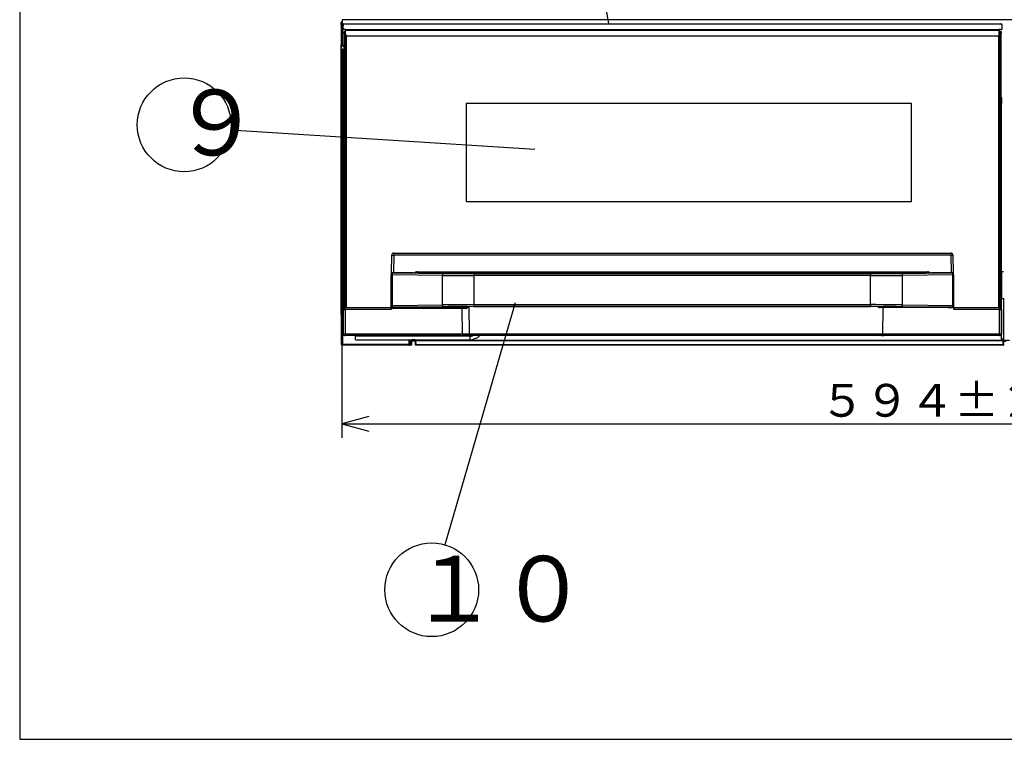
# Model space of a CAD drawing. Extents: x 21 to 613, y 19 to 408.
# Drawn here: x 21 to 126, y 19 to 96 of the extents above; entities that cross this region are included whole.
import ezdxf

# ---------------------------------------------------------------- set-up
doc = ezdxf.new("R2010")
doc.units = 0
doc.layers.get('0').update_dxf_attribs({"linetype": 'CONTINUOUS'})
doc.layers.add('2_ALL_NOTES', color=7, linetype='CONTINUOUS')
doc.styles.add('SLDTEXTSTYLE5', font='MSGOTHIC.TTC', dxfattribs={"width": 0.833333, "bigfont": 'bigfont'})
doc.styles.add('SLDTEXTSTYLE6', font='MSGOTHIC.TTC', dxfattribs={"width": 0.416667, "bigfont": 'bigfont'})

msp = doc.modelspace()

# ---------------------------------------------------------------- linework, layer by layer
at = {"color": 3, "linetype": 'CONTINUOUS'}
for p, q in [((21.286986, 407.97175), (21.286986, 18.97175)), ((84.121087, 95.319262), (79.750917, 120.811919)), ((55.675063, 95.700058), (55.675063, 93.020057)), ((174.475065, 95.700058), (55.675063, 95.700058)), ((55.592574, 95.43797), (55.592326, 95.430925)), ((55.599305, 95.423942), (55.592326, 95.430925)), ((55.592326, 95.143827), (55.592326, 95.430925)), ((55.592326, 95.143827), (55.599305, 95.136844)), ((55.59423, 95.450353), (55.592574, 95.43797)), ((55.597418, 95.462432), (55.59423, 95.450353)), ((55.602087, 95.474019), (55.597418, 95.462432)), ((55.599305, 95.136844), (55.599305, 95.423942)), ((55.626217, 95.397034), (55.599305, 95.423942)), ((55.599305, 93.051579), (55.599305, 95.136844)), ((55.608164, 95.484933), (55.602087, 95.474019)), ((55.615555, 95.495004), (55.608164, 95.484933)), ((55.624144, 95.504075), (55.615555, 95.495004)), ((55.633797, 95.512004), (55.624144, 95.504075)), ((55.626217, 93.332278), (55.626217, 95.397034)), ((55.675063, 95.397034), (55.626217, 95.397034)), ((55.644364, 95.518667), (55.633797, 95.512004)), ((55.655679, 95.52396), (55.644364, 95.518667)), ((55.667567, 95.527801), (55.655679, 95.52396)), ((55.679841, 95.53013), (55.667567, 95.527801)), ((55.69231, 95.53091), (55.679841, 95.53013)), ((55.75119, 95.165776), (55.747244, 94.864466)), ((55.747244, 94.864466), (55.748573, 94.763159)), ((55.748573, 94.763159), (55.763802, 94.762742)), ((55.752692, 95.181789), (55.75119, 95.165776)), ((55.75119, 95.165776), (55.766419, 95.166194)), ((55.758581, 95.202225), (55.754039, 95.183929)), ((55.754039, 95.183929), (55.755016, 95.166006)), ((55.763802, 94.762742), (55.807153, 94.762587)), ((55.766419, 95.166194), (55.809769, 95.166346)), ((55.807153, 94.762587), (55.872026, 94.762742)), ((55.807153, 94.762617), (55.813834, 94.72199)), ((55.809769, 95.166319), (55.816451, 95.206945)), ((55.809769, 95.166346), (55.874643, 95.166194)), ((55.813834, 94.72199), (55.833492, 94.686591)), ((55.816451, 95.206945), (55.836109, 95.242345)), ((55.833492, 94.686591), (55.8552, 94.669735)), ((55.836109, 95.242345), (55.857817, 95.259198)), ((55.8552, 94.669735), (55.87785, 94.664469)), ((55.857817, 95.259198), (55.880466, 95.264467)), ((55.948553, 94.664469), (55.87785, 94.664469)), ((55.880466, 95.264467), (55.951175, 95.264467)), ((56.047246, 94.664469), (55.948553, 94.664469)), ((55.951175, 95.264467), (125.883318, 95.264467)), ((56.047245, 94.164467), (56.047246, 94.564467)), ((56.047246, 94.564467), (56.047246, 94.664469)), ((56.047246, 94.664469), (125.787246, 94.664469)), ((125.787246, 94.564467), (56.047246, 94.564467)), ((125.787246, 94.664469), (125.787246, 94.564467)), ((125.885936, 94.664469), (125.787246, 94.664469)), ((125.787246, 94.164466), (125.787246, 94.564467)), ((125.883318, 95.264467), (125.954024, 95.264467)), ((125.885936, 94.664469), (125.956642, 94.664469)), ((125.976672, 95.259198), (125.954024, 95.264467)), ((125.97929, 94.669735), (125.956642, 94.664469)), ((125.998383, 95.242345), (125.976672, 95.259198)), ((126.001001, 94.686591), (125.97929, 94.669735)), ((126.018038, 95.206945), (125.998383, 95.242345)), ((126.020656, 94.72199), (126.001001, 94.686591)), ((126.024723, 95.166319), (126.018038, 95.206945)), ((126.027341, 94.762617), (126.020656, 94.72199)), ((126.024722, 95.166346), (126.068073, 95.166194)), ((126.02734, 94.762587), (126.070691, 94.762742)), ((126.068073, 95.166194), (126.083301, 95.165776)), ((126.070691, 94.762742), (126.085919, 94.763159)), ((126.087246, 94.864466), (126.083301, 95.165776)), ((126.085919, 94.763159), (126.087246, 94.864466)), ((55.847243, 94.464468), (55.947247, 94.464468)), ((55.847243, 94.264468), (55.847243, 94.464468)), ((55.947247, 94.264468), (55.847243, 94.264468)), ((55.847243, 94.264468), (55.847243, 64.858406)), ((55.947247, 94.464468), (55.947247, 94.264468)), ((55.947247, 94.264468), (55.947247, 64.960198)), ((55.997244, 94.204467), (56.047246, 94.254466)), ((55.997244, 94.204467), (56.047246, 94.183757)), ((55.997244, 65.024468), (55.997244, 94.204467)), ((56.097248, 94.03218), (56.097248, 65.024468)), ((125.587245, 93.964469), (56.247244, 93.964469)), ((125.737246, 65.024468), (125.737246, 94.03218)), ((125.787246, 94.254466), (125.837246, 94.204467)), ((125.787246, 94.183757), (125.837246, 94.204467)), ((125.837246, 94.204467), (125.837246, 65.053193)), ((125.887245, 94.464468), (125.987245, 94.464468)), ((125.887245, 94.264468), (125.887245, 94.464468)), ((125.887245, 64.960198), (125.887245, 94.264468)), ((125.987245, 94.264468), (125.887245, 94.264468)), ((125.987245, 94.464468), (125.987245, 94.264468)), ((125.987245, 64.858406), (125.987245, 94.264468)), ((55.591974, 93.044247), (55.595818, 93.048089)), ((55.591982, 93.045275), (55.591974, 93.044247)), ((55.591974, 64.288843), (55.591974, 93.044247)), ((55.59289, 93.057736), (55.591982, 93.045275)), ((55.595345, 93.069987), (55.59289, 93.057736)), ((55.599307, 93.081836), (55.595345, 93.069987)), ((55.599305, 93.051579), (55.595818, 93.048089)), ((55.595828, 93.049587), (55.595818, 93.048089)), ((55.596795, 93.062044), (55.595828, 93.049587)), ((55.599307, 93.074283), (55.596795, 93.062044)), ((55.629358, 92.655724), (55.607715, 92.634081)), ((55.607715, 61.104308), (55.607715, 92.634081)), ((55.607715, 92.634081), (55.608714, 92.621829)), ((55.608714, 92.621829), (55.611256, 92.609768)), ((55.611256, 92.609768), (55.615304, 92.598087)), ((55.615304, 92.598087), (55.620793, 92.586968)), ((55.617491, 93.323552), (55.626217, 93.332278)), ((55.617491, 92.835739), (55.617491, 93.323552)), ((55.617491, 93.323552), (55.618489, 93.3113)), ((55.617726, 92.840979), (55.617491, 92.835739)), ((55.627933, 92.825299), (55.617491, 92.835739)), ((55.619387, 92.853173), (55.617726, 92.840979)), ((55.618489, 93.3113), (55.621031, 93.299239)), ((55.622577, 92.865094), (55.619387, 92.853173)), ((55.620793, 92.586968), (55.627638, 92.576583)), ((55.621031, 93.299239), (55.625079, 93.287558)), ((55.627249, 92.876558), (55.622577, 92.865094)), ((55.625079, 93.287558), (55.630568, 93.276439)), ((55.675063, 93.332278), (55.626217, 93.332278)), ((55.633329, 92.887384), (55.627249, 92.876558)), ((55.627638, 92.576583), (55.635733, 92.567096)), ((55.628182, 92.832342), (55.627933, 92.825299)), ((55.627933, 92.825299), (55.629358, 92.823871)), ((55.629839, 92.844725), (55.628182, 92.832342)), ((55.629358, 92.655724), (55.629358, 92.823871)), ((55.633026, 92.856804), (55.629839, 92.844725)), ((55.630568, 93.276439), (55.637413, 93.266054)), ((55.637695, 92.868391), (55.633026, 92.856804)), ((55.640722, 92.897405), (55.633329, 92.887384)), ((55.635733, 92.567096), (55.644951, 92.558654)), ((55.637413, 93.266054), (55.645508, 93.256567)), ((55.643773, 92.879305), (55.637695, 92.868391)), ((55.649312, 92.906463), (55.640722, 92.897405)), ((55.651163, 92.889376), (55.643773, 92.879305)), ((55.644951, 92.558654), (55.655148, 92.551389)), ((55.645508, 93.256567), (55.654726, 93.248125)), ((55.658966, 92.914418), (55.649312, 92.906463)), ((55.659752, 92.898447), (55.651163, 92.889376)), ((55.654726, 93.248125), (55.664922, 93.24086)), ((55.655148, 92.551389), (55.666165, 92.545415)), ((55.669533, 92.921145), (55.658966, 92.914418)), ((55.669406, 92.906376), (55.659752, 92.898447)), ((55.664922, 93.24086), (55.675062, 93.2353)), ((55.666165, 92.545415), (55.67783, 92.540824)), ((55.679972, 92.913038), (55.669406, 92.906376)), ((55.680849, 92.926539), (55.669533, 92.921145)), ((55.675063, 93.020057), (55.847243, 93.020057)), ((55.67783, 92.540824), (55.689961, 92.537688)), ((55.691288, 92.918332), (55.679972, 92.913038)), ((55.692736, 92.930516), (55.680849, 92.926539)), ((55.689961, 92.537688), (55.702369, 92.536057)), ((55.703175, 92.922173), (55.691288, 92.918332)), ((55.705008, 92.933014), (55.692736, 92.930516)), ((55.702369, 92.536057), (55.707702, 92.535826)), ((55.715449, 92.924502), (55.703175, 92.922173)), ((55.717477, 92.933994), (55.705008, 92.933014)), ((55.707702, 92.535826), (55.707702, 61.104308)), ((55.707702, 92.535826), (55.709419, 92.535811)), ((55.729345, 92.555739), (55.709419, 92.535811)), ((55.847243, 92.535811), (55.709419, 92.535811)), ((55.72792, 92.925283), (55.715449, 92.924502)), ((55.717477, 93.020057), (55.717477, 92.933994)), ((55.719188, 92.934009), (55.717477, 92.933994)), ((55.719188, 92.934009), (55.72792, 92.925283)), ((55.719188, 92.934009), (55.847243, 92.934009)), ((55.729345, 92.923855), (55.72792, 92.925283)), ((55.729345, 92.923855), (55.847243, 92.923855)), ((55.847243, 92.55574), (55.729345, 92.555739)), ((125.837246, 93.020057), (125.887245, 93.020057)), ((125.887245, 92.971929), (125.837246, 92.971929)), ((125.887245, 92.911928), (125.837246, 92.911928)), ((125.887245, 92.67193), (125.837246, 92.67193)), ((125.887245, 92.591929), (125.837246, 92.591929)), ((125.887245, 90.466984), (125.837246, 90.466984)), ((125.854083, 90.267485), (125.837246, 90.267705)), ((125.837246, 90.161227), (125.854083, 90.161448)), ((125.837246, 89.961951), (125.887245, 89.961951)), ((125.872271, 90.267249), (125.854083, 90.267485)), ((125.854083, 90.161448), (125.872271, 90.161686)), ((125.883466, 90.2671), (125.872271, 90.267249)), ((125.872271, 90.161686), (125.883466, 90.161832)), ((125.887245, 90.267052), (125.883466, 90.2671)), ((125.883466, 90.161832), (125.887245, 90.161883)), ((125.837246, 87.266984), (125.887245, 87.266984)), ((125.987245, 87.411927), (126.027245, 87.411927)), ((125.987245, 87.21193), (126.027245, 87.21193)), ((126.027245, 87.411927), (126.027245, 87.21193)), ((126.027245, 87.21193), (126.027245, 86.811929)), ((68.917245, 86.794468), (68.917245, 76.334467)), ((116.417246, 86.794468), (68.917245, 86.794468)), ((116.417246, 76.334467), (116.417246, 86.794468)), ((125.854083, 87.067487), (125.837246, 87.067708)), ((125.837246, 86.96123), (125.854083, 86.961447)), ((125.837246, 86.761951), (125.887245, 86.761951)), ((125.872271, 87.067249), (125.854083, 87.067487)), ((125.854083, 86.961447), (125.872271, 86.961686)), ((125.883466, 87.067103), (125.872271, 87.067249)), ((125.872271, 86.961686), (125.883466, 86.961835)), ((125.887246, 87.067052), (125.883466, 87.067103)), ((125.883466, 86.961835), (125.887245, 86.961883)), ((126.027245, 86.811929), (125.987245, 86.811929)), ((126.027245, 86.811929), (126.027245, 86.791929)), ((126.027245, 68.831929), (126.027245, 86.791929)), ((125.837246, 84.266984), (125.887245, 84.266984)), ((125.854083, 84.067485), (125.837246, 84.067706)), ((125.872271, 84.067247), (125.854083, 84.067485)), ((125.883466, 84.067101), (125.872271, 84.067247)), ((125.887245, 84.067052), (125.883466, 84.067101)), ((76.232034, 81.863646), (43.785086, 83.923769)), ((125.837246, 83.961228), (125.854083, 83.961449)), ((125.837246, 83.761952), (125.887245, 83.761952)), ((125.854083, 83.961449), (125.872271, 83.961687)), ((125.872271, 83.961687), (125.883466, 83.961833)), ((125.883466, 83.961833), (125.887245, 83.961883)), ((125.837246, 81.266984), (125.887245, 81.266984)), ((125.854083, 81.067485), (125.837246, 81.067706)), ((125.837246, 80.961228), (125.854083, 80.961449)), ((125.872271, 81.067248), (125.854083, 81.067485)), ((125.854083, 80.961449), (125.872271, 80.961687)), ((125.883466, 81.067101), (125.872271, 81.067248)), ((125.872271, 80.961687), (125.883466, 80.961833)), ((125.887246, 81.067052), (125.883466, 81.067101)), ((125.883466, 80.961833), (125.887245, 80.961883)), ((125.837246, 80.761952), (125.887245, 80.761952)), ((125.837246, 78.266983), (125.887245, 78.266983)), ((125.854083, 78.067485), (125.837246, 78.067706)), ((125.837246, 77.961228), (125.854083, 77.961449)), ((125.837246, 77.761952), (125.887245, 77.761952)), ((125.872271, 78.067248), (125.854083, 78.067485)), ((125.854083, 77.961449), (125.872271, 77.961687)), ((125.883466, 78.067101), (125.872271, 78.067248)), ((125.872271, 77.961687), (125.883466, 77.961833)), ((125.887245, 78.067052), (125.883466, 78.067101)), ((125.883466, 77.961833), (125.887245, 77.961883)), ((68.917245, 76.334467), (116.417246, 76.334467)), ((125.837246, 75.266983), (125.887245, 75.266983)), ((125.854083, 75.067487), (125.837246, 75.067706)), ((125.837246, 74.961228), (125.854083, 74.961448)), ((125.837246, 74.761952), (125.887245, 74.761952)), ((125.872271, 75.067248), (125.854083, 75.067487)), ((125.854083, 74.961448), (125.872271, 74.961687)), ((125.883466, 75.067101), (125.872271, 75.067248)), ((125.872271, 74.961687), (125.883466, 74.961833)), ((125.887246, 75.067052), (125.883466, 75.067101)), ((125.883466, 74.961833), (125.887245, 74.961883)), ((55.951026, 72.118448), (55.947245, 72.118424)), ((55.947245, 72.009566), (55.951026, 72.009541)), ((55.96222, 72.118522), (55.951026, 72.118448)), ((55.951026, 72.009541), (55.96222, 72.009467)), ((55.980405, 72.118641), (55.96222, 72.118522)), ((55.96222, 72.009467), (55.980405, 72.009349)), ((55.997244, 72.118751), (55.980405, 72.118641)), ((55.980405, 72.009349), (55.997244, 72.009239)), ((125.837246, 72.326984), (125.887245, 72.326984)), ((125.854083, 72.127486), (125.837246, 72.127707)), ((125.837246, 72.005023), (125.854083, 72.005244)), ((125.872271, 72.127248), (125.854083, 72.127486)), ((125.854083, 72.005244), (125.872271, 72.005482)), ((125.883466, 72.127101), (125.872271, 72.127248)), ((125.872271, 72.005482), (125.883466, 72.005629)), ((125.887245, 72.127052), (125.883466, 72.127101)), ((125.883466, 72.005629), (125.887245, 72.005678)), ((60.965678, 68.724468), (60.990164, 70.5948)), ((61.190149, 70.5948), (61.165664, 68.724468)), ((61.18795, 70.824467), (61.18795, 70.594726)), ((61.18795, 70.824467), (120.646538, 70.824467)), ((61.190149, 70.5948), (61.18795, 70.594726)), ((120.644343, 70.5948), (61.190149, 70.5948)), ((120.668827, 68.724468), (120.644343, 70.5948)), ((120.644343, 70.5948), (120.646538, 70.594726)), ((120.646538, 70.594726), (120.646538, 70.824467)), ((120.844326, 70.5948), (120.86881, 68.724468)), ((60.917747, 68.536439), (60.917244, 68.522293)), ((60.917244, 68.518172), (60.917244, 68.522293)), ((61.004141, 68.518172), (60.917244, 68.518172)), ((60.917244, 65.246986), (60.917244, 68.518172)), ((60.921067, 68.561199), (60.917747, 68.536439)), ((60.927449, 68.585351), (60.921067, 68.561199)), ((60.936792, 68.60852), (60.927449, 68.585351)), ((60.948951, 68.630343), (60.936792, 68.60852)), ((60.963737, 68.65048), (60.948951, 68.630343)), ((60.980918, 68.668616), (60.963737, 68.65048)), ((60.964731, 68.651658), (60.965678, 68.724468)), ((61.165664, 68.724468), (60.965678, 68.724468)), ((61.000226, 68.68447), (60.980918, 68.668616)), ((61.02136, 68.697792), (61.000226, 68.68447)), ((61.004141, 68.518172), (61.006591, 68.556835)), ((66.383624, 68.453784), (61.004141, 68.518172)), ((61.004141, 68.518172), (61.004141, 65.246986)), ((61.006591, 68.556835), (61.013213, 68.59404)), ((61.013213, 68.59404), (61.023763, 68.628382)), ((61.043991, 68.708376), (61.02136, 68.697792)), ((61.023763, 68.628382), (61.037836, 68.658565)), ((61.037836, 68.658565), (61.054906, 68.683452)), ((61.067765, 68.716056), (61.043991, 68.708376)), ((61.054906, 68.683452), (61.074332, 68.702102)), ((61.092311, 68.720713), (61.067765, 68.716056)), ((61.074332, 68.702102), (61.095378, 68.713813)), ((61.117247, 68.722273), (61.092311, 68.720713)), ((61.095378, 68.713813), (61.117247, 68.718142)), ((61.211658, 68.722282), (61.117247, 68.722273)), ((61.117247, 68.722273), (61.117247, 68.718142)), ((61.117247, 68.718142), (61.216983, 68.716948)), ((61.165664, 68.724468), (61.321143, 68.724468)), ((61.216983, 68.716948), (61.211658, 68.722282)), ((61.236641, 68.716713), (61.216983, 68.716948)), ((61.216983, 68.716948), (61.218456, 68.716931)), ((61.236641, 68.716713), (66.49673, 68.653753)), ((61.767248, 68.716713), (61.236641, 68.716713)), ((61.306772, 68.724468), (61.306873, 68.716713)), ((61.32125, 68.716713), (61.321143, 68.724468)), ((62.970785, 68.718006), (61.723706, 68.718006)), ((61.723706, 68.716713), (61.723706, 68.718006)), ((61.768541, 68.718006), (61.767248, 68.716713)), ((62.92595, 68.718006), (62.927243, 68.716713)), ((63.256017, 68.716713), (62.927243, 68.716713)), ((62.970785, 68.718006), (62.970785, 68.716713)), ((67.141432, 68.670207), (63.256017, 68.716713)), ((67.14215, 68.670212), (63.258264, 68.7167)), ((63.416689, 68.731202), (63.40044, 68.714998)), ((63.442449, 68.751341), (63.416689, 68.731202)), ((63.472483, 68.769479), (63.442449, 68.751341)), ((63.506322, 68.785334), (63.472483, 68.769479)), ((63.543439, 68.798658), (63.506322, 68.785334)), ((63.583253, 68.809243), (63.543439, 68.798658)), ((63.603967, 68.717501), (63.574436, 68.712915)), ((63.625145, 68.816924), (63.583253, 68.809243)), ((63.639136, 68.721341), (63.603967, 68.717501)), ((63.668459, 68.821581), (63.625145, 68.816924)), ((63.67551, 68.72367), (63.639136, 68.721341)), ((63.712523, 68.823142), (63.668459, 68.821581)), ((63.712523, 68.72445), (63.67551, 68.72367)), ((63.712523, 68.823142), (118.122039, 68.823142)), ((63.712523, 68.823142), (63.712523, 68.72445)), ((63.712523, 68.72445), (67.233435, 68.72445)), ((66.386071, 68.492448), (66.383624, 68.453784)), ((66.383624, 65.311375), (66.383624, 68.453784)), ((66.383624, 68.453784), (67.027035, 68.447298)), ((66.392696, 68.529652), (66.386071, 68.492448)), ((66.403243, 68.563994), (66.392696, 68.529652)), ((66.417319, 68.594177), (66.403243, 68.563994)), ((66.434393, 68.619063), (66.417319, 68.594177)), ((66.453818, 68.637714), (66.434393, 68.619063)), ((66.474861, 68.649425), (66.453818, 68.637714)), ((66.49673, 68.653753), (66.474861, 68.649425)), ((66.49673, 68.653753), (67.118693, 68.647267)), ((67.027035, 68.447298), (67.713355, 68.442215)), ((67.118693, 68.647267), (67.782137, 68.642185)), ((67.14215, 68.670212), (67.141432, 68.670207)), ((67.141432, 68.670207), (67.641147, 68.664996)), ((67.233435, 68.72445), (69.776827, 68.72445)), ((67.641147, 68.664996), (68.17419, 68.660912)), ((67.713355, 68.442215), (68.431876, 68.438616)), ((67.782137, 68.642185), (68.476706, 68.638586)), ((68.17419, 68.660912), (68.73224, 68.658021)), ((68.431876, 68.438616), (69.171383, 68.436557)), ((68.476706, 68.638586), (69.191563, 68.636526)), ((68.73224, 68.658021), (69.306591, 68.656366)), ((69.171383, 68.436557), (69.776795, 68.43604)), ((69.191563, 68.636526), (69.776795, 68.636009)), ((69.306591, 68.656366), (69.776795, 68.655951)), ((112.057698, 68.655951), (69.776795, 68.655951)), ((69.776795, 68.636009), (69.776795, 68.43604)), ((69.776795, 68.636009), (112.057698, 68.636009)), ((112.057698, 68.43604), (69.776795, 68.43604)), ((69.776795, 65.329119), (69.776795, 68.43604)), ((69.776827, 68.72445), (112.057732, 68.72445)), ((69.776827, 68.72445), (69.776827, 68.655951)), ((112.057698, 68.655951), (112.638682, 68.656585)), ((112.057698, 68.636009), (112.780811, 68.636799)), ((112.057698, 68.636009), (112.057698, 68.43604)), ((112.057698, 68.43604), (112.805746, 68.43683)), ((112.057698, 65.329119), (112.057698, 68.43604)), ((112.057732, 68.72445), (114.601124, 68.72445)), ((112.057732, 68.72445), (112.057732, 68.655951)), ((112.638682, 68.656585), (113.2106, 68.658479)), ((112.780811, 68.636799), (113.492641, 68.639157)), ((112.805746, 68.43683), (113.542122, 68.439187)), ((113.2106, 68.658479), (113.764528, 68.661603)), ((113.492641, 68.639157), (114.182079, 68.643045)), ((113.542122, 68.439187), (114.255333, 68.443075)), ((113.764528, 68.661603), (114.291821, 68.665908)), ((114.182079, 68.643045), (114.838366, 68.648403)), ((114.255333, 68.443075), (114.934251, 68.448433)), ((114.291821, 68.665908), (114.69306, 68.670207)), ((114.601124, 68.72445), (118.122039, 68.72445)), ((118.576228, 68.7167), (114.692342, 68.670212)), ((114.692342, 68.670212), (114.69306, 68.670207)), ((118.578474, 68.716713), (114.69306, 68.670207)), ((114.838366, 68.648403), (115.337762, 68.653753)), ((114.934251, 68.448433), (115.450868, 68.453784)), ((115.337762, 68.653753), (120.597851, 68.716713)), ((115.337762, 68.653753), (115.359631, 68.649425)), ((115.359631, 68.649425), (115.380674, 68.637714)), ((115.380674, 68.637714), (115.400098, 68.619063)), ((115.400098, 68.619063), (115.417171, 68.594177)), ((115.417171, 68.594177), (115.431247, 68.563994)), ((115.431247, 68.563994), (115.441796, 68.529652)), ((115.441796, 68.529652), (115.44842, 68.492448)), ((115.44842, 68.492448), (115.450868, 68.453784)), ((120.830351, 68.518172), (115.450868, 68.453784)), ((115.450868, 65.311375), (115.450868, 68.453784)), ((118.122039, 68.823142), (118.122039, 68.72445)), ((118.155077, 68.822266), (118.122039, 68.823142)), ((118.154643, 68.723845), (118.122039, 68.72445)), ((118.191123, 68.721701), (118.154643, 68.723845)), ((118.198644, 68.818381), (118.155077, 68.822266)), ((118.226466, 68.718038), (118.191123, 68.721701)), ((118.240955, 68.81145), (118.198644, 68.818381)), ((118.260119, 68.712916), (118.226466, 68.718038)), ((118.281351, 68.801581), (118.240955, 68.81145)), ((118.319202, 68.788927), (118.281351, 68.801581)), ((118.353916, 68.773686), (118.319202, 68.788927)), ((118.384952, 68.756096), (118.353916, 68.773686)), ((118.411826, 68.736431), (118.384952, 68.756096)), ((118.434119, 68.714998), (118.411826, 68.736431)), ((118.907245, 68.716713), (118.578474, 68.716713)), ((120.110785, 68.718006), (118.863706, 68.718006)), ((118.863706, 68.718006), (118.863707, 68.716713)), ((118.908539, 68.718006), (118.907245, 68.716713)), ((120.065952, 68.718006), (120.067245, 68.716713)), ((120.597851, 68.716713), (120.067245, 68.716713)), ((120.110784, 68.716713), (120.110785, 68.718006)), ((120.513351, 68.724468), (120.513242, 68.716713)), ((120.513351, 68.724468), (120.668827, 68.724468)), ((120.527616, 68.716713), (120.527718, 68.724468)), ((120.617508, 68.716948), (120.597851, 68.716713)), ((120.616036, 68.716931), (120.617508, 68.716948)), ((120.622833, 68.722282), (120.617508, 68.716948)), ((120.617508, 68.716948), (120.717246, 68.718142)), ((120.717246, 68.722273), (120.622833, 68.722282)), ((120.86881, 68.724468), (120.668827, 68.724468)), ((120.717246, 68.718142), (120.717246, 68.722273)), ((120.731393, 68.721772), (120.717246, 68.722273)), ((120.717246, 68.718142), (120.739114, 68.713813)), ((120.756155, 68.718452), (120.731393, 68.721772)), ((120.739114, 68.713813), (120.760157, 68.702102)), ((120.78031, 68.712071), (120.756155, 68.718452)), ((120.760157, 68.702102), (120.779582, 68.683452)), ((120.779582, 68.683452), (120.796654, 68.658565)), ((120.803481, 68.702729), (120.78031, 68.712071)), ((120.796654, 68.658565), (120.81073, 68.628382)), ((120.825306, 68.690571), (120.803481, 68.702729)), ((120.81073, 68.628382), (120.821279, 68.59404)), ((120.821279, 68.59404), (120.827903, 68.556835)), ((120.845445, 68.675786), (120.825306, 68.690571)), ((120.827903, 68.556835), (120.830351, 68.518172)), ((120.830351, 65.246986), (120.830351, 68.518172)), ((120.917246, 68.518172), (120.830351, 68.518172)), ((120.863583, 68.658607), (120.845445, 68.675786)), ((120.879438, 68.639301), (120.863583, 68.658607)), ((120.86881, 68.724468), (120.869763, 68.651658)), ((120.892762, 68.618169), (120.879438, 68.639301)), ((120.903347, 68.59554), (120.892762, 68.618169)), ((120.911028, 68.571769), (120.903347, 68.59554)), ((120.915685, 68.547225), (120.911028, 68.571769)), ((120.917246, 68.522293), (120.915685, 68.547225)), ((120.917246, 68.522293), (120.917246, 68.518172)), ((120.917246, 68.518172), (120.917246, 65.246986)), ((125.987245, 68.811928), (126.027245, 68.811928)), ((126.027245, 68.411928), (125.987245, 68.411928)), ((126.027245, 68.831929), (126.027245, 68.811928)), ((126.227246, 68.831929), (126.027245, 68.831929)), ((126.027245, 68.811928), (126.027245, 68.411928)), ((126.027245, 68.411928), (126.027245, 68.211929)), ((126.027245, 68.211929), (125.987245, 68.211929)), ((126.027245, 68.211929), (126.027245, 66.611929)), ((125.987245, 66.611929), (126.027245, 66.611929)), ((125.987245, 66.411929), (126.027245, 66.411929)), ((126.027245, 66.611929), (126.027245, 66.411929)), ((126.027245, 66.411929), (126.027245, 66.011929)), ((61.004141, 65.246986), (60.917244, 65.246986)), ((60.917244, 65.242116), (60.917244, 65.246986)), ((60.917244, 65.242116), (60.918806, 65.217176)), ((60.918239, 65.100575), (60.919884, 65.226065)), ((60.918806, 65.217176), (60.923463, 65.192624)), ((60.919884, 65.226065), (60.919898, 65.227085)), ((60.923463, 65.192624), (60.931144, 65.168845)), ((60.931144, 65.168845), (60.941729, 65.14621)), ((60.941729, 65.14621), (60.955053, 65.125071)), ((60.955053, 65.125071), (60.970908, 65.105758)), ((61.004141, 65.246986), (66.383624, 65.311375)), ((61.004141, 65.246986), (61.006591, 65.208323)), ((61.006591, 65.208323), (61.013213, 65.171119)), ((61.013213, 65.171119), (61.023763, 65.136777)), ((61.023763, 65.136777), (61.037836, 65.106593)), ((66.90024, 65.316725), (66.383624, 65.311375)), ((66.383624, 65.311375), (66.386071, 65.272711)), ((66.386071, 65.272711), (66.392696, 65.235507)), ((66.392696, 65.235507), (66.403243, 65.201165)), ((66.403243, 65.201165), (66.417319, 65.170981)), ((66.417319, 65.170981), (66.434393, 65.146095)), ((66.434393, 65.146095), (66.453818, 65.127445)), ((66.453818, 65.127445), (66.474861, 65.115734)), ((74.152206, 65.522142), (66.636869, 39.719484)), ((67.579158, 65.322083), (66.90024, 65.316725)), ((67.652412, 65.122114), (66.996125, 65.116756)), ((68.292369, 65.325971), (67.579158, 65.322083)), ((68.34185, 65.126002), (67.652412, 65.122114)), ((69.028745, 65.328329), (68.292369, 65.325971)), ((69.05368, 65.128359), (68.34185, 65.126002)), ((69.776795, 65.329119), (69.028745, 65.328329)), ((69.776795, 65.129149), (69.05368, 65.128359)), ((69.776795, 65.329119), (112.057698, 65.329119)), ((69.776795, 65.329119), (69.776795, 65.129149)), ((112.057698, 65.129149), (69.776795, 65.129149)), ((112.057698, 65.329119), (112.057698, 65.129149)), ((112.663108, 65.328602), (112.057698, 65.329119)), ((112.642928, 65.128633), (112.057698, 65.129149)), ((113.357785, 65.126573), (112.642928, 65.128633)), ((113.402615, 65.326543), (112.663108, 65.328602)), ((114.052354, 65.122974), (113.357785, 65.126573)), ((114.121136, 65.322944), (113.402615, 65.326543)), ((114.715798, 65.117892), (114.052354, 65.122974)), ((114.807456, 65.317861), (114.121136, 65.322944)), ((115.450868, 65.311375), (114.807456, 65.317861)), ((115.380674, 65.127445), (115.359631, 65.115734)), ((115.400098, 65.146095), (115.380674, 65.127445)), ((115.417171, 65.170981), (115.400098, 65.146095)), ((115.431247, 65.201165), (115.417171, 65.170981)), ((115.441796, 65.235507), (115.431247, 65.201165)), ((115.44842, 65.272711), (115.441796, 65.235507)), ((115.450868, 65.311375), (115.44842, 65.272711)), ((115.450868, 65.311375), (120.830351, 65.246986)), ((120.796654, 65.106593), (120.81073, 65.136777)), ((120.81073, 65.136777), (120.821279, 65.171119)), ((120.821279, 65.171119), (120.827903, 65.208323)), ((120.827903, 65.208323), (120.830351, 65.246986)), ((120.917246, 65.246986), (120.830351, 65.246986)), ((120.870754, 65.113888), (120.88554, 65.134032)), ((120.88554, 65.134032), (120.897699, 65.155862)), ((120.897699, 65.155862), (120.907042, 65.179038)), ((120.907042, 65.179038), (120.913424, 65.203198)), ((120.913424, 65.203198), (120.916744, 65.227966)), ((120.914593, 65.227085), (120.914607, 65.226065)), ((120.914607, 65.226065), (120.916249, 65.100575)), ((120.916744, 65.227966), (120.917246, 65.242116)), ((120.917246, 65.246986), (120.917246, 65.242116)), ((126.027245, 66.011929), (125.987245, 66.011929)), ((126.027245, 66.011929), (126.027245, 65.991929)), ((126.027245, 61.651929), (126.027245, 65.991929)), ((126.027245, 65.991929), (126.227246, 65.991929)), ((126.227246, 65.991929), (126.227246, 61.651929)), ((55.601052, 64.288843), (55.591974, 64.288843)), ((55.601052, 61.097645), (55.601052, 64.288843)), ((55.817243, 64.827868), (56.010381, 65.024468)), ((55.817244, 62.224468), (55.817243, 64.827868)), ((56.010381, 65.024468), (56.017247, 65.024468)), ((56.017247, 64.824498), (56.017247, 65.024468)), ((56.017247, 65.024468), (60.917244, 65.024468)), ((60.914627, 64.824498), (56.017247, 64.824498)), ((56.017247, 64.824498), (56.017247, 62.220977)), ((60.916994, 65.005223), (60.914627, 64.824498)), ((60.916994, 65.005223), (60.917244, 65.024468)), ((60.917244, 65.024468), (60.918239, 65.100575)), ((60.970908, 65.105758), (60.989046, 65.088573)), ((60.989046, 65.088573), (61.009185, 65.073785)), ((61.009185, 65.073785), (61.03101, 65.061623)), ((61.03101, 65.061623), (61.054181, 65.052277)), ((61.037836, 65.106593), (61.054906, 65.081707)), ((61.054181, 65.052277), (61.078336, 65.045894)), ((61.054906, 65.081707), (61.074332, 65.063056)), ((61.074332, 65.063056), (61.095378, 65.051346)), ((61.078336, 65.045894), (61.103098, 65.042573)), ((61.095378, 65.051346), (61.117247, 65.047017)), ((61.103098, 65.042573), (61.117247, 65.042072)), ((66.49673, 65.111405), (61.117247, 65.047017)), ((61.117247, 65.047017), (61.117247, 65.042072)), ((61.117247, 65.042072), (61.450844, 65.042063)), ((61.119881, 65.024467), (61.55521, 65.024468)), ((61.119882, 64.926213), (61.119881, 65.024467)), ((68.31393, 64.926213), (61.119882, 64.926213)), ((61.450844, 65.042063), (61.458984, 65.05021)), ((61.458984, 65.05021), (62.442407, 65.05021)), ((61.555013, 65.039442), (61.55487, 65.05021)), ((61.555156, 65.028247), (61.555013, 65.039442)), ((61.55521, 65.024468), (61.555156, 65.028247)), ((68.764371, 65.024468), (61.55521, 65.024468)), ((62.442407, 65.05021), (66.836044, 65.102798)), ((62.452111, 65.050258), (66.839636, 65.102774)), ((66.474861, 65.115734), (66.49673, 65.111405)), ((66.996125, 65.116756), (66.49673, 65.111405)), ((67.28378, 65.107595), (66.836044, 65.102798)), ((66.839636, 65.102774), (66.836044, 65.102798)), ((67.872176, 65.112399), (67.28378, 65.107595)), ((68.490292, 65.115885), (67.872176, 65.112399)), ((68.320948, 64.926257), (68.31393, 64.926213)), ((68.345812, 64.926399), (68.320948, 64.926257)), ((68.370179, 64.92651), (68.345812, 64.926399)), ((68.393667, 64.92659), (68.370179, 64.92651)), ((68.415911, 64.926636), (68.393667, 64.92659)), ((68.436563, 64.926648), (68.415911, 64.926636)), ((68.4553, 64.926627), (68.436563, 64.926648)), ((68.4553, 64.926627), (68.490729, 62.220149)), ((68.835053, 64.926627), (68.4553, 64.926627)), ((69.128484, 65.117998), (68.490292, 65.115885)), ((68.764371, 65.024468), (68.801712, 65.026028)), ((68.801712, 65.026028), (68.838328, 65.030685)), ((68.835053, 64.926627), (68.872396, 64.928967)), ((68.838328, 65.030685), (68.873647, 65.038366)), ((68.872396, 64.928967), (68.909012, 64.935953)), ((68.873647, 65.038366), (68.907118, 65.048951)), ((68.907118, 65.048951), (68.938218, 65.062275)), ((68.909012, 64.935953), (68.944331, 64.947474)), ((68.938218, 65.062275), (68.966463, 65.07813)), ((68.944331, 64.947474), (68.977802, 64.963352)), ((68.966463, 65.07813), (68.971216, 65.081239)), ((68.971216, 65.081239), (68.998838, 65.09976)), ((68.977802, 64.963352), (69.008902, 64.983338)), ((68.998838, 65.09976), (69.025608, 65.117755)), ((69.008902, 64.983338), (69.037147, 65.00712)), ((69.037147, 65.00712), (69.0419, 65.011784)), ((69.0419, 65.011784), (69.060154, 65.03951)), ((69.060154, 65.03951), (69.080273, 65.070122)), ((69.080273, 65.070122), (69.101941, 65.103143)), ((69.101941, 65.103143), (69.111656, 65.117961)), ((69.776795, 65.118707), (69.128484, 65.117998)), ((69.181442, 65.11811), (69.231996, 62.221849)), ((69.776795, 65.118707), (112.057698, 65.118707)), ((112.582387, 65.118243), (112.057698, 65.118707)), ((113.223293, 65.116397), (112.582387, 65.118243)), ((112.808883, 65.117755), (112.839021, 65.097498)), ((112.839021, 65.097498), (112.863275, 65.081239)), ((112.863275, 65.081239), (112.890956, 65.064953)), ((112.890956, 65.064953), (112.921576, 65.051156)), ((112.921576, 65.051156), (112.954657, 65.040064)), ((112.954657, 65.040064), (112.989683, 65.031849)), ((112.989683, 65.031849), (113.026107, 65.02664)), ((113.026107, 65.02664), (113.063361, 65.024518)), ((113.063361, 65.024518), (113.070121, 65.024468)), ((120.279283, 65.024468), (113.070121, 65.024468)), ((113.84601, 65.11317), (113.223293, 65.116397)), ((113.343763, 62.220149), (113.37919, 64.926627)), ((114.440822, 65.108614), (113.84601, 65.11317)), ((114.998445, 65.102798), (114.440822, 65.108614)), ((115.337762, 65.111405), (114.715798, 65.117892)), ((114.994855, 65.102774), (114.998445, 65.102798)), ((114.994855, 65.102774), (119.382382, 65.050258)), ((114.998445, 65.102798), (119.392081, 65.05021)), ((115.359631, 65.115734), (115.337762, 65.111405)), ((120.717246, 65.047017), (115.337762, 65.111405)), ((119.392081, 65.05021), (120.375509, 65.05021)), ((120.279332, 65.028247), (120.279283, 65.024468)), ((120.279283, 65.024468), (120.71461, 65.024467)), ((120.279479, 65.039442), (120.279332, 65.028247)), ((120.279619, 65.05021), (120.279479, 65.039442)), ((120.375509, 65.05021), (120.383647, 65.042063)), ((120.383647, 65.042063), (120.717246, 65.042072)), ((120.717246, 65.047017), (120.739114, 65.051346)), ((120.717246, 65.042072), (120.717246, 65.047017)), ((120.717246, 65.042072), (120.74218, 65.043633)), ((120.739114, 65.051346), (120.760157, 65.063056)), ((120.74218, 65.043633), (120.766726, 65.048291)), ((120.760157, 65.063056), (120.779582, 65.081707)), ((120.766726, 65.048291), (120.7905, 65.055973)), ((120.779582, 65.081707), (120.796654, 65.106593)), ((120.7905, 65.055973), (120.813131, 65.066561)), ((120.813131, 65.066561), (120.834265, 65.079888)), ((120.834265, 65.079888), (120.853573, 65.095746)), ((120.853573, 65.095746), (120.870754, 65.113888)), ((120.916249, 65.100575), (120.917246, 65.024468)), ((120.917246, 65.024468), (120.917497, 65.005222)), ((120.917246, 65.024468), (125.817245, 65.024468)), ((120.919863, 64.824498), (120.917497, 65.005222)), ((125.817245, 64.824498), (120.919863, 64.824498)), ((125.817245, 65.024468), (125.824107, 65.024468)), ((125.817245, 65.024468), (125.817245, 64.824498)), ((125.817245, 62.220977), (125.817245, 64.824498)), ((125.824107, 65.024468), (126.017245, 64.827869)), ((126.017245, 64.827869), (126.017245, 62.224467)), ((56.017247, 62.220977), (56.017245, 62.024467)), ((68.349338, 62.024467), (56.017245, 62.024467)), ((56.017247, 62.220977), (68.349338, 62.220977)), ((57.114569, 61.993136), (57.114569, 62.024467)), ((57.114819, 61.993406), (57.114569, 61.993136)), ((57.114569, 61.944001), (57.114569, 61.993136)), ((57.116479, 61.993879), (57.114819, 61.993406)), ((57.11967, 61.99434), (57.116479, 61.993879)), ((57.124342, 61.994783), (57.11967, 61.99434)), ((57.130421, 61.995199), (57.124342, 61.994783)), ((57.137814, 61.995584), (57.130421, 61.995199)), ((57.146405, 61.99593), (57.137814, 61.995584)), ((57.156059, 61.996233), (57.146405, 61.99593)), ((57.166626, 61.996487), (57.156059, 61.996233)), ((57.177941, 61.996689), (57.166626, 61.996487)), ((57.189828, 61.996836), (57.177941, 61.996689)), ((57.202101, 61.996925), (57.189828, 61.996836)), ((57.214567, 61.996955), (57.202101, 61.996925)), ((57.214567, 62.024467), (57.214567, 61.996955)), ((57.214567, 61.996955), (69.291777, 61.996955)), ((57.214567, 61.966999), (57.214567, 61.996955)), ((68.349338, 62.220977), (68.374279, 62.220678)), ((68.349338, 62.024467), (68.632096, 62.024467)), ((68.374279, 62.220678), (68.398829, 62.220438)), ((68.398829, 62.220438), (68.422605, 62.220261)), ((68.422605, 62.220261), (68.445237, 62.22015)), ((68.445237, 62.22015), (68.466371, 62.220106)), ((68.466371, 62.220106), (68.485677, 62.22013)), ((68.485677, 62.22013), (68.490729, 62.220149)), ((68.490729, 62.220149), (69.090629, 62.220149)), ((69.231996, 62.024467), (68.632096, 62.024467)), ((69.231996, 62.221849), (112.602495, 62.221849)), ((69.231996, 62.221849), (69.231996, 62.024467)), ((112.602495, 62.024467), (69.231996, 62.024467)), ((69.291777, 61.966999), (69.291777, 61.996955)), ((112.602495, 62.221849), (112.602495, 62.024467)), ((113.202396, 62.024467), (112.602495, 62.024467)), ((112.743863, 62.220148), (113.343763, 62.220149)), ((113.202396, 62.024467), (113.485153, 62.024467)), ((113.343763, 62.220149), (113.362501, 62.220105)), ((113.362501, 62.220105), (113.383153, 62.22013)), ((113.383153, 62.22013), (113.405399, 62.220223)), ((113.405399, 62.220223), (113.42889, 62.220382)), ((113.42889, 62.220382), (113.453261, 62.220604)), ((113.453261, 62.220604), (113.478132, 62.220887)), ((113.478132, 62.220887), (113.485153, 62.220977)), ((113.485153, 62.220977), (125.817245, 62.220977)), ((113.485153, 62.024467), (113.485153, 62.220977)), ((125.817245, 62.024467), (113.485153, 62.024467)), ((125.817245, 62.024467), (125.817245, 62.220977)), ((55.602446, 61.099041), (55.601052, 61.097645)), ((55.601052, 61.097645), (55.601833, 61.085176)), ((55.601833, 61.085176), (55.604162, 61.072902)), ((55.602446, 61.099041), (55.607715, 61.104308)), ((55.602446, 61.099041), (55.60323, 61.086572)), ((55.60323, 61.086572), (55.605559, 61.074298)), ((55.604162, 61.072902), (55.608003, 61.061014)), ((55.605559, 61.074298), (55.6094, 61.062411)), ((55.707702, 61.104308), (55.607715, 61.104308)), ((55.608003, 61.061014), (55.613297, 61.049699)), ((55.6094, 61.062411), (55.614693, 61.051095)), ((55.613297, 61.049699), (55.619959, 61.039132)), ((55.614693, 61.051095), (55.621356, 61.040529)), ((55.619959, 61.039132), (55.627888, 61.029479)), ((55.621356, 61.040529), (55.629285, 61.030875)), ((55.627888, 61.029479), (55.636959, 61.02089)), ((55.629285, 61.030875), (55.638355, 61.022286)), ((55.636959, 61.02089), (55.64703, 61.013499)), ((55.637226, 61.545727), (55.637226, 51.128853)), ((55.638355, 61.022286), (55.648426, 61.014896)), ((55.64703, 61.013499), (55.657944, 61.007422)), ((55.648426, 61.014896), (55.65934, 61.008818)), ((55.657944, 61.007422), (55.669531, 61.002753)), ((55.65934, 61.008818), (55.670928, 61.004149)), ((55.669531, 61.002753), (55.68161, 60.999565)), ((55.670928, 61.004149), (55.683007, 61.000962)), ((55.68161, 60.999565), (55.693993, 60.997909)), ((55.683007, 61.000962), (55.69539, 60.999305)), ((55.693993, 60.997909), (55.701038, 60.99766)), ((55.69539, 60.999305), (55.702433, 60.999057)), ((55.701038, 60.99766), (55.702433, 60.999057)), ((62.849072, 60.99766), (55.701038, 60.99766)), ((55.707702, 61.004324), (55.702433, 60.999057)), ((55.707702, 61.104308), (55.707702, 61.004324)), ((55.707702, 61.104308), (62.842408, 61.104308)), ((62.842408, 61.004324), (55.707702, 61.004324)), ((57.114568, 61.624001), (57.114569, 61.679788)), ((57.114569, 61.679788), (57.114569, 61.944001)), ((57.114569, 61.679788), (57.115147, 61.677563)), ((57.115147, 61.677563), (57.116851, 61.675424)), ((57.116851, 61.675424), (57.119623, 61.673452)), ((57.119623, 61.673452), (57.123354, 61.671724)), ((57.144744, 61.963451), (57.144568, 61.963181)), ((57.144568, 61.594001), (69.291777, 61.594001)), ((57.145906, 61.963924), (57.144744, 61.963451)), ((57.148139, 61.964385), (57.145906, 61.963924)), ((57.15141, 61.964827), (57.148139, 61.964385)), ((57.155665, 61.965244), (57.15141, 61.964827)), ((57.16084, 61.965628), (57.155665, 61.965244)), ((57.166854, 61.965975), (57.16084, 61.965628)), ((57.173612, 61.966277), (57.166854, 61.965975)), ((57.181009, 61.966532), (57.173612, 61.966277)), ((57.188929, 61.966734), (57.181009, 61.966532)), ((57.19725, 61.96688), (57.188929, 61.966734)), ((57.205841, 61.966969), (57.19725, 61.96688)), ((57.214567, 61.966999), (57.205841, 61.966969)), ((69.291777, 61.966999), (57.214567, 61.966999)), ((62.842408, 61.104308), (62.842408, 61.594001)), ((62.842408, 61.104308), (62.942395, 61.104308)), ((62.842408, 61.104308), (62.842408, 61.004324)), ((62.847677, 60.999057), (62.842408, 61.004324)), ((62.847677, 60.999057), (62.860145, 60.999837)), ((62.847677, 60.999057), (62.849072, 60.99766)), ((62.849072, 60.99766), (62.861541, 60.998441)), ((62.860145, 60.999837), (62.872419, 61.002166)), ((62.861541, 60.998441), (62.873815, 61.00077)), ((62.872419, 61.002166), (62.884306, 61.006007)), ((62.873815, 61.00077), (62.885703, 61.004611)), ((62.884306, 61.006007), (62.895622, 61.0113)), ((63.087246, 61.004467), (62.885335, 61.004467)), ((62.885703, 61.004611), (62.897018, 61.009904)), ((62.895622, 61.0113), (62.906188, 61.017963)), ((62.897018, 61.009904), (62.907585, 61.016567)), ((62.906188, 61.017963), (62.915842, 61.025892)), ((62.907585, 61.016567), (62.917238, 61.024495)), ((62.915842, 61.025892), (62.924431, 61.034962)), ((62.917238, 61.024495), (62.925827, 61.033566)), ((62.924431, 61.034962), (62.931821, 61.045033)), ((62.925827, 61.033566), (62.933218, 61.043637)), ((62.931821, 61.045033), (62.937899, 61.055948)), ((62.933218, 61.043637), (62.939295, 61.054551)), ((62.937899, 61.055948), (62.942568, 61.067535)), ((63.087246, 61.051929), (62.937996, 61.051929)), ((62.939295, 61.054551), (62.943964, 61.066138)), ((62.942395, 61.594001), (62.942395, 61.104308)), ((62.942395, 61.104308), (62.947658, 61.099041)), ((62.942568, 61.067535), (62.945755, 61.079614)), ((62.943964, 61.066138), (62.947152, 61.078218)), ((62.945755, 61.079614), (62.947412, 61.091997)), ((62.947152, 61.078218), (62.948808, 61.090601)), ((62.947412, 61.091997), (62.947658, 61.099041)), ((62.949059, 61.097645), (62.947658, 61.099041)), ((62.948808, 61.090601), (62.949059, 61.097645)), ((62.949059, 61.594001), (62.949059, 61.097645)), ((62.949059, 61.251929), (63.087246, 61.251929)), ((63.087246, 61.571929), (63.087246, 61.251929)), ((63.207248, 61.571929), (63.087246, 61.571929)), ((63.407246, 61.551929), (63.087246, 61.551929)), ((63.407246, 61.431929), (63.087246, 61.431929)), ((63.087246, 61.251929), (63.087246, 61.051929)), ((63.087246, 61.051929), (63.087246, 61.004467)), ((63.207248, 61.571929), (63.207248, 61.594001)), ((63.287243, 61.571929), (63.207248, 61.571929)), ((63.287243, 61.571929), (63.287243, 61.594001)), ((63.487247, 61.571929), (63.287243, 61.571929)), ((63.407246, 61.431929), (63.407246, 61.551929)), ((63.407246, 61.551929), (63.507244, 61.551929)), ((63.507244, 61.431929), (63.407246, 61.431929)), ((63.487247, 61.594001), (63.487247, 61.571929)), ((63.487247, 61.571929), (63.507244, 61.571929)), ((63.507244, 61.571929), (63.507244, 61.551929)), ((63.507244, 61.551929), (126.027245, 61.551929)), ((63.507244, 61.471929), (63.507244, 61.551929)), ((126.227245, 61.471929), (63.507244, 61.471929)), ((63.507244, 61.351929), (63.507244, 61.471929)), ((63.507244, 61.304467), (63.507244, 61.351929)), ((63.507244, 61.051929), (63.507244, 61.171929)), ((63.507244, 61.004467), (63.507244, 61.051929)), ((126.227246, 61.051929), (63.507244, 61.051929)), ((126.227245, 61.004467), (63.507244, 61.004467)), ((69.291777, 61.914001), (69.291777, 61.966999)), ((69.291777, 61.914001), (69.291777, 61.668384)), ((69.291777, 61.668384), (69.291777, 61.594001)), ((126.027245, 61.651929), (126.027245, 61.551929)), ((126.227246, 61.651929), (126.027245, 61.651929)), ((126.027245, 61.554636), (126.881167, 61.554636)), ((126.027245, 61.551929), (126.027245, 61.471929)), ((126.227245, 61.471929), (126.227246, 61.351929)), ((126.227246, 61.051929), (126.227245, 61.004467)), ((126.509968, 61.454651), (126.227246, 61.454651)), ((126.227246, 61.431929), (126.487246, 61.431929)), ((126.227246, 61.351929), (126.227246, 61.304467)), ((126.227246, 61.171929), (126.227246, 61.051929)), ((58.535004, 53.40531), (55.637226, 52.628853)), ((55.637226, 52.628853), (58.535004, 51.852396)), ((55.637226, 52.628853), (174.58873, 52.628853)), ((21.286986, 18.97175), (567.286986, 18.97175))]:
    msp.add_line(p, q, dxfattribs=at)
for centre in [(38.831366, 84.508586), (65.238658, 34.918962)]:
    msp.add_circle(centre, 5, dxfattribs=at)
for centre, radius, start, end in [((55.699339, 95.423897), 0.100034, 104.044664, 179.97422566), ((55.726262, 95.396981), 0.100045, 120.781217, 179.9696469), ((55.848563, 94.764467), 0.1, 180.749461, 270), ((55.851181, 95.164467), 0.1, 90, 157.881421), ((125.98331, 95.164467), 0.1, 0.75002642, 90), ((125.985928, 94.764467), 0.1, 270, 359.2505465), ((56.247245, 94.164467), 0.2, 180, 269.99971352), ((125.587245, 94.164467), 0.200001, 270, 359.99971352), ((55.726262, 93.33233), 0.100045, 180.0297804, 239.218783), ((55.729385, 92.823828), 0.100027, 90.02291212, 179.97536947), ((55.729385, 92.655766), 0.100027, 180.02405773, 269.97708788), ((125.787245, 90.267052), 0.1, 0, 60), ((125.787245, 90.161883), 0.1, 300, 0), ((125.787245, 86.961883), 0.1, 300, 0), ((125.787246, 87.067052), 0.1, 0, 60), ((125.787245, 84.067052), 0.1, 0, 60), ((125.787245, 83.961883), 0.1, 300, 0), ((125.787245, 80.961883), 0.1, 300, 0), ((125.787246, 81.067052), 0.1, 0, 60), ((125.787245, 78.067052), 0.1, 0, 60), ((125.787245, 77.961883), 0.1, 300, 0), ((125.787245, 74.961883), 0.1, 300, 0), ((125.787246, 75.067052), 0.1, 0, 60), ((56.047245, 72.118424), 0.1, 120, 180), ((56.047245, 72.009566), 0.1, 180, 240), ((125.787245, 72.127052), 0.1, 0, 60), ((125.787245, 72.005678), 0.1, 300, 0), ((61.187953, 70.624467), 0.200001, 90.00085944, 188.55181815), ((61.089063, 71.378939), 0.790423, 262.813086, 277.18690118), ((120.646538, 70.624467), 0.200001, 351.44823999, 90), ((120.745427, 71.380077), 0.791552, 262.82326059, 277.176684), ((61.117229, 68.518156), 0.199986, 89.99484302, 179.99541599), ((61.211658, 68.662282), 0.06, 65.117595, 90), ((61.211683, 68.662322), 0.05996, 65.12318478, 90.02388917), ((67.247616, 68.66079), 0.065221, 102.55825114, 172.134317), ((114.586938, 68.660784), 0.065227, 7.870605, 77.43860788), ((120.622816, 68.662287), 0.059995, 89.98376484, 114.86968362), ((120.622833, 68.662282), 0.06, 90, 114.882404), ((120.71726, 68.518156), 0.199986, 0.00458398, 90.00401099), ((61.117229, 65.247002), 0.199985, 180.00458401, 270.00515701), ((61.119881, 65.224467), 0.2, 179.24997733, 270), ((120.71461, 65.224467), 0.2, 270, 0.75002267), ((120.71726, 65.247002), 0.199986, 269.99598899, 359.99541602), ((55.966345, 67.739302), 2.915249, 267.06829745, 271.00046979), ((61.119881, 65.226213), 0.3, 227.44551027, 270.00019099), ((61.450844, 65.102063), 0.06, 270, 300.206424), ((61.450872, 65.102009), 0.059946, 269.97323789, 300.2092632), ((68.367445, 64.93761), 0.088539, 352.87426126, 78.816331), ((113.467047, 64.937608), 0.088541, 101.184374, 187.12429397), ((120.383626, 65.102043), 0.05998, 239.80130139, 270.02006021), ((120.383647, 65.102063), 0.06, 239.793576, 270), ((125.868146, 67.739221), 2.915167, 268.99952206, 272.93172609), ((55.967262, 65.088627), 2.868086, 267.00171991, 270.99860148), ((56.017245, 62.224467), 0.200001, 179.99971352, 270), ((57.144545, 61.993157), 0.029976, 180.04013915, 270.04396193), ((68.66644, 62.198184), 0.177079, 172.87462246, 258.81678788), ((69.023541, 73.672475), 11.452523, 270.33563621, 271.04293622), ((69.291776, 63.194001), 1.6, 270.00003581, 313.033198), ((69.291776, 63.194001), 1.197046, 270.00004786, 282.307936), ((69.291776, 63.194001), 1.227002, 270.0000467, 287.605123), ((112.810937, 73.671311), 11.451359, 268.95702281, 269.66439975), ((112.568148, 62.198186), 0.177082, 281.18403885, 7.12425384), ((113.168049, 62.198186), 0.177082, 281.18403885, 7.12461503), ((125.867229, 65.088547), 2.868006, 269.00139064, 272.99832274), ((125.817245, 62.224467), 0.2, 270, 0), ((55.707741, 61.104349), 0.100026, 180.02348516, 269.97766023), ((57.144568, 61.624001), 0.03, 180, 270), ((62.842369, 61.104349), 0.100026, 270.02233977, 359.97651484), ((63.205967, 61.261929), 0.367244, 325.12223199, 34.87776801), ((63.309174, 61.261929), 0.217559, 335.5636737, 24.4363263), ((63.38976, 61.243988), 0.132137, 357.797397, 27.23872993), ((63.447733, 61.070388), 0.08881, 312.07453652, 348.003537), ((126.528529, 61.261929), 0.367249, 145.12285648, 214.87723273), ((126.306224, 61.082833), 0.111261, 196.126971, 224.77678264), ((126.425346, 61.261929), 0.217586, 155.56694168, 204.43305832), ((126.32005, 61.249234), 0.107997, 149.24068874, 186.245075)]:
    msp.add_arc(centre, radius, start, end, dxfattribs=at)

# ---------------------------------------------------------------- texts
at = {"layer": '2_ALL_NOTES', "color": 2, "linetype": 'CONTINUOUS', "attachment_point": 1}
for s, insert, char_height, style in [('９', (37.498392, 88.261699), 7, 'SLDTEXTSTYLE6'), ('５９４±２', (106.65464, 56.874306), 3.5, 'SLDTEXTSTYLE5'), ('１０', (62.813618, 38.529744), 7, 'SLDTEXTSTYLE6')]:
    msp.add_mtext(s, dxfattribs=dict(at, insert=insert, char_height=char_height, style=style))

doc.saveas('drawing.dxf')
